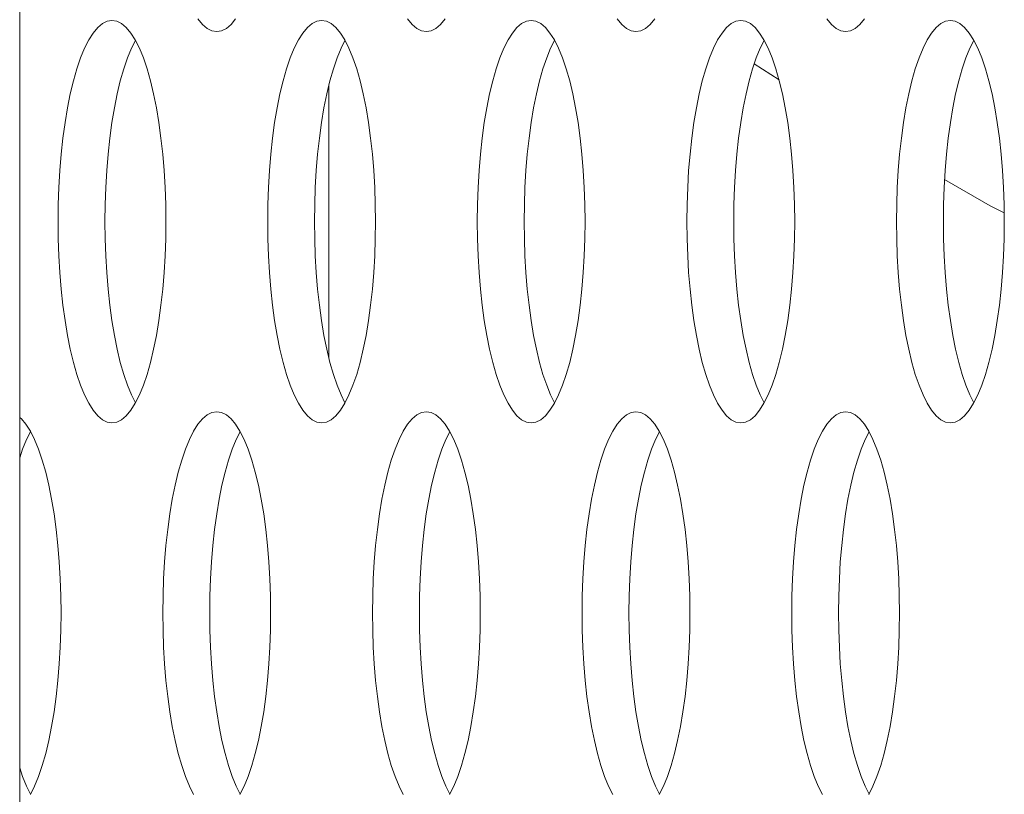
# Model space of a CAD drawing. Extents: x 2 to 140, y -1 to 103.
# Drawn here: x 5 to 5, y 58 to 58 of the extents above; entities that cross this region are included whole.
import ezdxf

# ---------------------------------------------------------------- set-up
doc = ezdxf.new("R2010")
doc.units = 0
doc.header["$MEASUREMENT"] = 0
doc.linetypes.add('DCAD_CONTINUOUS', pattern=[0])
doc.layers.get('0').update_dxf_attribs({"linetype": 'DCAD_CONTINUOUS', "lineweight": 0})
doc.layers.add('09_ALL_ROUNDS', color=7, linetype='DCAD_CONTINUOUS', lineweight=0)

msp = doc.modelspace()

# ---------------------------------------------------------------- linework, layer by layer
at = {"color": 7, "linetype": 'DCAD_CONTINUOUS', "lineweight": 0, "ltscale": 0.004921}
for p, q in [((5.05458, 58.34432), (5.05275, 58.34277)), ((5.05644, 58.34525), (5.05458, 58.34432)), ((5.05832, 58.34557), (5.05644, 58.34525)), ((5.0602, 58.34525), (5.05832, 58.34557)), ((5.06206, 58.34432), (5.0602, 58.34525)), ((5.06389, 58.34277), (5.06206, 58.34432)), ((5.09199, 58.34614), (5.09377, 58.344)), ((5.09377, 58.344), (5.09561, 58.34245)), ((5.10309, 58.34245), (5.10492, 58.344)), ((5.10492, 58.344), (5.1067, 58.34614)), ((5.13663, 58.34432), (5.1348, 58.34277)), ((5.13849, 58.34525), (5.13663, 58.34432)), ((5.14037, 58.34557), (5.13849, 58.34525)), ((5.14225, 58.34525), (5.14037, 58.34557)), ((5.14411, 58.34432), (5.14225, 58.34525)), ((5.14594, 58.34277), (5.14411, 58.34432)), ((5.17405, 58.34614), (5.17583, 58.344)), ((5.17583, 58.344), (5.17766, 58.34245)), ((5.18514, 58.34245), (5.18697, 58.344)), ((5.18697, 58.344), (5.18875, 58.34614)), ((5.21869, 58.34432), (5.21686, 58.34277)), ((5.22055, 58.34525), (5.21869, 58.34432)), ((5.22243, 58.34557), (5.22055, 58.34525)), ((5.2243, 58.34525), (5.22243, 58.34557)), ((5.22617, 58.34432), (5.2243, 58.34525)), ((5.228, 58.34277), (5.22617, 58.34432)), ((5.2561, 58.34614), (5.25788, 58.344)), ((5.25788, 58.344), (5.25971, 58.34245)), ((5.26719, 58.34245), (5.26902, 58.344)), ((5.26902, 58.344), (5.27081, 58.34614)), ((5.30074, 58.34432), (5.29891, 58.34277)), ((5.3026, 58.34525), (5.30074, 58.34432)), ((5.30448, 58.34557), (5.3026, 58.34525)), ((5.30636, 58.34525), (5.30448, 58.34557)), ((5.30822, 58.34432), (5.30636, 58.34525)), ((5.31005, 58.34277), (5.30822, 58.34432)), ((5.33815, 58.34614), (5.33993, 58.344)), ((5.33993, 58.344), (5.34177, 58.34245)), ((5.34925, 58.34245), (5.35108, 58.344)), ((5.35108, 58.344), (5.35286, 58.34614)), ((5.38279, 58.34432), (5.38096, 58.34277)), ((5.38465, 58.34525), (5.38279, 58.34432)), ((5.38653, 58.34557), (5.38465, 58.34525)), ((5.38841, 58.34525), (5.38653, 58.34557)), ((5.39027, 58.34432), (5.38841, 58.34525)), ((5.3921, 58.34277), (5.39027, 58.34432)), ((5.05097, 58.34063), (5.04924, 58.33791)), ((5.05275, 58.34277), (5.05097, 58.34063)), ((5.06567, 58.34063), (5.06389, 58.34277)), ((5.06739, 58.33791), (5.06567, 58.34063)), ((5.09561, 58.34245), (5.09747, 58.34151)), ((5.09747, 58.34151), (5.09935, 58.3412)), ((5.09935, 58.3412), (5.10122, 58.34151)), ((5.10122, 58.34151), (5.10309, 58.34245)), ((5.13302, 58.34063), (5.1313, 58.33791)), ((5.1348, 58.34277), (5.13302, 58.34063)), ((5.14773, 58.34063), (5.14594, 58.34277)), ((5.14945, 58.33791), (5.14773, 58.34063)), ((5.17766, 58.34245), (5.17952, 58.34151)), ((5.17952, 58.34151), (5.1814, 58.3412)), ((5.1814, 58.3412), (5.18328, 58.34151)), ((5.18328, 58.34151), (5.18514, 58.34245)), ((5.21507, 58.34063), (5.21335, 58.33791)), ((5.21686, 58.34277), (5.21507, 58.34063)), ((5.22978, 58.34063), (5.228, 58.34277)), ((5.2315, 58.33791), (5.22978, 58.34063)), ((5.25971, 58.34245), (5.26157, 58.34151)), ((5.26157, 58.34151), (5.26345, 58.3412)), ((5.26345, 58.3412), (5.26533, 58.34151)), ((5.26533, 58.34151), (5.26719, 58.34245)), ((5.29713, 58.34063), (5.2954, 58.33791)), ((5.29891, 58.34277), (5.29713, 58.34063)), ((5.31183, 58.34063), (5.31005, 58.34277)), ((5.31355, 58.33791), (5.31183, 58.34063)), ((5.34177, 58.34245), (5.34363, 58.34151)), ((5.34363, 58.34151), (5.34551, 58.3412)), ((5.34551, 58.3412), (5.34738, 58.34151)), ((5.34738, 58.34151), (5.34925, 58.34245)), ((5.37918, 58.34063), (5.37746, 58.33791)), ((5.38096, 58.34277), (5.37918, 58.34063)), ((5.39389, 58.34063), (5.3921, 58.34277)), ((5.39561, 58.33791), (5.39389, 58.34063)), ((5.04924, 58.33791), (5.0476, 58.33465)), ((5.06749, 58.33772), (5.06594, 58.33465)), ((5.06904, 58.33465), (5.06739, 58.33791)), ((5.1313, 58.33791), (5.12965, 58.33465)), ((5.14954, 58.33772), (5.14799, 58.33465)), ((5.15109, 58.33465), (5.14945, 58.33791)), ((5.21335, 58.33791), (5.21171, 58.33465)), ((5.2316, 58.33772), (5.23005, 58.33465)), ((5.23315, 58.33465), (5.2315, 58.33791)), ((5.2954, 58.33791), (5.29376, 58.33465)), ((5.31365, 58.33772), (5.3121, 58.33465)), ((5.3152, 58.33465), (5.31355, 58.33791)), ((5.37746, 58.33791), (5.37581, 58.33465)), ((5.3957, 58.33772), (5.39415, 58.33465)), ((5.39725, 58.33465), (5.39561, 58.33791)), ((5.0476, 58.33465), (5.04604, 58.33087)), ((5.06594, 58.33465), (5.06438, 58.33087)), ((5.0706, 58.33087), (5.06904, 58.33465)), ((5.12965, 58.33465), (5.1281, 58.33087)), ((5.14799, 58.33465), (5.14644, 58.33087)), ((5.15265, 58.33087), (5.15109, 58.33465)), ((5.21171, 58.33465), (5.21015, 58.33087)), ((5.23005, 58.33465), (5.22849, 58.33087)), ((5.2347, 58.33087), (5.23315, 58.33465)), ((5.29376, 58.33465), (5.2922, 58.33087)), ((5.3121, 58.33465), (5.31054, 58.33087)), ((5.31676, 58.33087), (5.3152, 58.33465)), ((5.37581, 58.33465), (5.37426, 58.33087)), ((5.39415, 58.33465), (5.3926, 58.33087)), ((5.39881, 58.33087), (5.39725, 58.33465)), ((5.04604, 58.33087), (5.04459, 58.3266)), ((5.06438, 58.33087), (5.06293, 58.3266)), ((5.07205, 58.3266), (5.0706, 58.33087)), ((5.1281, 58.33087), (5.12664, 58.3266)), ((5.14644, 58.33087), (5.14498, 58.3266)), ((5.15411, 58.3266), (5.15265, 58.33087)), ((5.21015, 58.33087), (5.20869, 58.3266)), ((5.22849, 58.33087), (5.22703, 58.3266)), ((5.23616, 58.3266), (5.2347, 58.33087)), ((5.2922, 58.33087), (5.29075, 58.3266)), ((5.31054, 58.33087), (5.30909, 58.3266)), ((5.30976, 58.32856), (5.31945, 58.32227)), ((5.31821, 58.3266), (5.31676, 58.33087)), ((5.37426, 58.33087), (5.3728, 58.3266)), ((5.3926, 58.33087), (5.39114, 58.3266)), ((5.40027, 58.3266), (5.39881, 58.33087)), ((5.04459, 58.3266), (5.04324, 58.3219)), ((5.06293, 58.3266), (5.06158, 58.3219)), ((5.0734, 58.3219), (5.07205, 58.3266)), ((5.12664, 58.3266), (5.12529, 58.3219)), ((5.14498, 58.3266), (5.14364, 58.3219)), ((5.15545, 58.3219), (5.15411, 58.3266)), ((5.20869, 58.3266), (5.20735, 58.3219)), ((5.22703, 58.3266), (5.22569, 58.3219)), ((5.2375, 58.3219), (5.23616, 58.3266)), ((5.29075, 58.3266), (5.2894, 58.3219)), ((5.30909, 58.3266), (5.30774, 58.3219)), ((5.31956, 58.3219), (5.31821, 58.3266)), ((5.3728, 58.3266), (5.37145, 58.3219)), ((5.39114, 58.3266), (5.3898, 58.3219)), ((5.40161, 58.3219), (5.40027, 58.3266)), ((5.04324, 58.3219), (5.04201, 58.3168)), ((5.06158, 58.3219), (5.06036, 58.3168)), ((5.07462, 58.3168), (5.0734, 58.3219)), ((5.12529, 58.3219), (5.12407, 58.3168)), ((5.14364, 58.3219), (5.14241, 58.3168)), ((5.14326, 58.32034), (5.14326, 58.21331)), ((5.15668, 58.3168), (5.15545, 58.3219)), ((5.20735, 58.3219), (5.20612, 58.3168)), ((5.22569, 58.3219), (5.22446, 58.3168)), ((5.23873, 58.3168), (5.2375, 58.3219)), ((5.2894, 58.3219), (5.28817, 58.3168)), ((5.30774, 58.3219), (5.30652, 58.3168)), ((5.32078, 58.3168), (5.31956, 58.3219)), ((5.37145, 58.3219), (5.37023, 58.3168)), ((5.3898, 58.3219), (5.38857, 58.3168)), ((5.40284, 58.3168), (5.40161, 58.3219)), ((5.04201, 58.3168), (5.04092, 58.31134)), ((5.06036, 58.3168), (5.05926, 58.31134)), ((5.07572, 58.31134), (5.07462, 58.3168)), ((5.12407, 58.3168), (5.12297, 58.31134)), ((5.14241, 58.3168), (5.14131, 58.31134)), ((5.15778, 58.31134), (5.15668, 58.3168)), ((5.20612, 58.3168), (5.20502, 58.31134)), ((5.22446, 58.3168), (5.22336, 58.31134)), ((5.23983, 58.31134), (5.23873, 58.3168)), ((5.28817, 58.3168), (5.28708, 58.31134)), ((5.30652, 58.3168), (5.30542, 58.31134)), ((5.32188, 58.31134), (5.32078, 58.3168)), ((5.37023, 58.3168), (5.36913, 58.31134)), ((5.38857, 58.3168), (5.38747, 58.31134)), ((5.40394, 58.31134), (5.40284, 58.3168)), ((5.04092, 58.31134), (5.03995, 58.30556)), ((5.05926, 58.31134), (5.05829, 58.30556)), ((5.07669, 58.30556), (5.07572, 58.31134)), ((5.12297, 58.31134), (5.122, 58.30556)), ((5.14131, 58.31134), (5.14035, 58.30556)), ((5.15874, 58.30556), (5.15778, 58.31134)), ((5.20502, 58.31134), (5.20406, 58.30556)), ((5.22336, 58.31134), (5.2224, 58.30556)), ((5.2408, 58.30556), (5.23983, 58.31134)), ((5.28708, 58.31134), (5.28611, 58.30556)), ((5.30542, 58.31134), (5.30445, 58.30556)), ((5.32285, 58.30556), (5.32188, 58.31134)), ((5.36913, 58.31134), (5.36816, 58.30556)), ((5.38747, 58.31134), (5.38651, 58.30556)), ((5.4049, 58.30556), (5.40394, 58.31134)), ((5.03995, 58.30556), (5.03913, 58.29952)), ((5.05829, 58.30556), (5.05747, 58.29952)), ((5.07751, 58.29952), (5.07669, 58.30556)), ((5.122, 58.30556), (5.12118, 58.29952)), ((5.14035, 58.30556), (5.13952, 58.29952)), ((5.15957, 58.29952), (5.15874, 58.30556)), ((5.20406, 58.30556), (5.20323, 58.29952)), ((5.2224, 58.30556), (5.22157, 58.29952)), ((5.24162, 58.29952), (5.2408, 58.30556)), ((5.28611, 58.30556), (5.28529, 58.29952)), ((5.30445, 58.30556), (5.30363, 58.29952)), ((5.32367, 58.29952), (5.32285, 58.30556)), ((5.36816, 58.30556), (5.36734, 58.29952)), ((5.38651, 58.30556), (5.38568, 58.29952)), ((5.40573, 58.29952), (5.4049, 58.30556)), ((5.03913, 58.29952), (5.03844, 58.29325)), ((5.05747, 58.29952), (5.05679, 58.29325)), ((5.07819, 58.29325), (5.07751, 58.29952)), ((5.12118, 58.29952), (5.1205, 58.29325)), ((5.13952, 58.29952), (5.13884, 58.29325)), ((5.16025, 58.29325), (5.15957, 58.29952)), ((5.20323, 58.29952), (5.20255, 58.29325)), ((5.22157, 58.29952), (5.22089, 58.29325)), ((5.2423, 58.29325), (5.24162, 58.29952)), ((5.28529, 58.29952), (5.2846, 58.29325)), ((5.30363, 58.29952), (5.30295, 58.29325)), ((5.32435, 58.29325), (5.32367, 58.29952)), ((5.36734, 58.29952), (5.36666, 58.29325)), ((5.38568, 58.29952), (5.385, 58.29325)), ((5.40641, 58.29325), (5.40573, 58.29952)), ((5.03844, 58.29325), (5.03791, 58.2868)), ((5.05679, 58.29325), (5.05625, 58.2868)), ((5.07873, 58.2868), (5.07819, 58.29325)), ((5.1205, 58.29325), (5.11996, 58.2868)), ((5.13884, 58.29325), (5.13831, 58.2868)), ((5.16078, 58.2868), (5.16025, 58.29325)), ((5.20255, 58.29325), (5.20202, 58.2868)), ((5.22089, 58.29325), (5.22036, 58.2868)), ((5.24283, 58.2868), (5.2423, 58.29325)), ((5.2846, 58.29325), (5.28407, 58.2868)), ((5.30295, 58.29325), (5.30241, 58.2868)), ((5.32489, 58.2868), (5.32435, 58.29325)), ((5.36666, 58.29325), (5.36612, 58.2868)), ((5.385, 58.29325), (5.38447, 58.2868)), ((5.40694, 58.2868), (5.40641, 58.29325)), ((5.03791, 58.2868), (5.03753, 58.28022)), ((5.05625, 58.2868), (5.05587, 58.28022)), ((5.07911, 58.28022), (5.07873, 58.2868)), ((5.11996, 58.2868), (5.11958, 58.28022)), ((5.13831, 58.2868), (5.13792, 58.28022)), ((5.16116, 58.28022), (5.16078, 58.2868)), ((5.20202, 58.2868), (5.20163, 58.28022)), ((5.22036, 58.2868), (5.21998, 58.28022)), ((5.24322, 58.28022), (5.24283, 58.2868)), ((5.28407, 58.2868), (5.28369, 58.28022)), ((5.30241, 58.2868), (5.30203, 58.28022)), ((5.32527, 58.28022), (5.32489, 58.2868)), ((5.36612, 58.2868), (5.36574, 58.28022)), ((5.38447, 58.2868), (5.38408, 58.28022)), ((5.40732, 58.28022), (5.40694, 58.2868)), ((5.38427, 58.28336), (5.40211, 58.27303)), ((5.03753, 58.28022), (5.0373, 58.27354)), ((5.05587, 58.28022), (5.05564, 58.27354)), ((5.07934, 58.27354), (5.07911, 58.28022)), ((5.11958, 58.28022), (5.11935, 58.27354)), ((5.13792, 58.28022), (5.13769, 58.27354)), ((5.16139, 58.27354), (5.16116, 58.28022)), ((5.20163, 58.28022), (5.2014, 58.27354)), ((5.21998, 58.28022), (5.21975, 58.27354)), ((5.24345, 58.27354), (5.24322, 58.28022)), ((5.28369, 58.28022), (5.28346, 58.27354)), ((5.30203, 58.28022), (5.3018, 58.27354)), ((5.3255, 58.27354), (5.32527, 58.28022)), ((5.36574, 58.28022), (5.36551, 58.27354)), ((5.38408, 58.28022), (5.38385, 58.27354)), ((5.40755, 58.27354), (5.40732, 58.28022)), ((5.0373, 58.27354), (5.03722, 58.26683)), ((5.05564, 58.27354), (5.05556, 58.26683)), ((5.07942, 58.26683), (5.07934, 58.27354)), ((5.11935, 58.27354), (5.11927, 58.26683)), ((5.13769, 58.27354), (5.13762, 58.26683)), ((5.16147, 58.26683), (5.16139, 58.27354)), ((5.2014, 58.27354), (5.20133, 58.26683)), ((5.21975, 58.27354), (5.21967, 58.26683)), ((5.24352, 58.26683), (5.24345, 58.27354)), ((5.28346, 58.27354), (5.28338, 58.26683)), ((5.3018, 58.27354), (5.30172, 58.26683)), ((5.32558, 58.26683), (5.3255, 58.27354)), ((5.36551, 58.27354), (5.36543, 58.26683)), ((5.38385, 58.27354), (5.38378, 58.26683)), ((5.40211, 58.27303), (5.40759, 58.27021)), ((5.40763, 58.26683), (5.40755, 58.27354)), ((5.03722, 58.26683), (5.0373, 58.26011)), ((5.05556, 58.26683), (5.05564, 58.26011)), ((5.07934, 58.26011), (5.07942, 58.26683)), ((5.11927, 58.26683), (5.11935, 58.26011)), ((5.13762, 58.26683), (5.13769, 58.26011)), ((5.16139, 58.26011), (5.16147, 58.26683)), ((5.20133, 58.26683), (5.2014, 58.26011)), ((5.21967, 58.26683), (5.21975, 58.26011)), ((5.24345, 58.26011), (5.24352, 58.26683)), ((5.28338, 58.26683), (5.28346, 58.26011)), ((5.30172, 58.26683), (5.3018, 58.26011)), ((5.3255, 58.26011), (5.32558, 58.26683)), ((5.36543, 58.26683), (5.36551, 58.26011)), ((5.38378, 58.26683), (5.38385, 58.26011)), ((5.40755, 58.26011), (5.40763, 58.26683)), ((5.0373, 58.26011), (5.03753, 58.25344)), ((5.05564, 58.26011), (5.05587, 58.25344)), ((5.07911, 58.25344), (5.07934, 58.26011)), ((5.11935, 58.26011), (5.11958, 58.25344)), ((5.13769, 58.26011), (5.13792, 58.25344)), ((5.16116, 58.25344), (5.16139, 58.26011)), ((5.2014, 58.26011), (5.20163, 58.25344)), ((5.21975, 58.26011), (5.21998, 58.25344)), ((5.24322, 58.25344), (5.24345, 58.26011)), ((5.28346, 58.26011), (5.28369, 58.25344)), ((5.3018, 58.26011), (5.30203, 58.25344)), ((5.32527, 58.25344), (5.3255, 58.26011)), ((5.36551, 58.26011), (5.36574, 58.25344)), ((5.38385, 58.26011), (5.38408, 58.25344)), ((5.40732, 58.25344), (5.40755, 58.26011)), ((5.03753, 58.25344), (5.03791, 58.24686)), ((5.05587, 58.25344), (5.05625, 58.24686)), ((5.07873, 58.24686), (5.07911, 58.25344)), ((5.11958, 58.25344), (5.11996, 58.24686)), ((5.13792, 58.25344), (5.13831, 58.24686)), ((5.16078, 58.24686), (5.16116, 58.25344)), ((5.20163, 58.25344), (5.20202, 58.24686)), ((5.21998, 58.25344), (5.22036, 58.24686)), ((5.24283, 58.24686), (5.24322, 58.25344)), ((5.28369, 58.25344), (5.28407, 58.24686)), ((5.30203, 58.25344), (5.30241, 58.24686)), ((5.32489, 58.24686), (5.32527, 58.25344)), ((5.36574, 58.25344), (5.36612, 58.24686)), ((5.38408, 58.25344), (5.38447, 58.24686)), ((5.40694, 58.24686), (5.40732, 58.25344)), ((5.03791, 58.24686), (5.03844, 58.24041)), ((5.05625, 58.24686), (5.05679, 58.24041)), ((5.07819, 58.24041), (5.07873, 58.24686)), ((5.11996, 58.24686), (5.1205, 58.24041)), ((5.13831, 58.24686), (5.13884, 58.24041)), ((5.16025, 58.24041), (5.16078, 58.24686)), ((5.20202, 58.24686), (5.20255, 58.24041)), ((5.22036, 58.24686), (5.22089, 58.24041)), ((5.2423, 58.24041), (5.24283, 58.24686)), ((5.28407, 58.24686), (5.2846, 58.24041)), ((5.30241, 58.24686), (5.30295, 58.24041)), ((5.32435, 58.24041), (5.32489, 58.24686)), ((5.36612, 58.24686), (5.36666, 58.24041)), ((5.38447, 58.24686), (5.385, 58.24041)), ((5.40641, 58.24041), (5.40694, 58.24686)), ((5.03844, 58.24041), (5.03913, 58.23414)), ((5.05679, 58.24041), (5.05747, 58.23414)), ((5.07751, 58.23414), (5.07819, 58.24041)), ((5.1205, 58.24041), (5.12118, 58.23414)), ((5.13884, 58.24041), (5.13952, 58.23414)), ((5.15957, 58.23414), (5.16025, 58.24041)), ((5.20255, 58.24041), (5.20323, 58.23414)), ((5.22089, 58.24041), (5.22157, 58.23414)), ((5.24162, 58.23414), (5.2423, 58.24041)), ((5.2846, 58.24041), (5.28529, 58.23414)), ((5.30295, 58.24041), (5.30363, 58.23414)), ((5.32367, 58.23414), (5.32435, 58.24041)), ((5.36666, 58.24041), (5.36734, 58.23414)), ((5.385, 58.24041), (5.38568, 58.23414)), ((5.40573, 58.23414), (5.40641, 58.24041)), ((5.03913, 58.23414), (5.03995, 58.22809)), ((5.05747, 58.23414), (5.05829, 58.22809)), ((5.07669, 58.22809), (5.07751, 58.23414)), ((5.12118, 58.23414), (5.122, 58.22809)), ((5.13952, 58.23414), (5.14035, 58.22809)), ((5.15874, 58.22809), (5.15957, 58.23414)), ((5.20323, 58.23414), (5.20406, 58.22809)), ((5.22157, 58.23414), (5.2224, 58.22809)), ((5.2408, 58.22809), (5.24162, 58.23414)), ((5.28529, 58.23414), (5.28611, 58.22809)), ((5.30363, 58.23414), (5.30445, 58.22809)), ((5.32285, 58.22809), (5.32367, 58.23414)), ((5.36734, 58.23414), (5.36816, 58.22809)), ((5.38568, 58.23414), (5.38651, 58.22809)), ((5.4049, 58.22809), (5.40573, 58.23414)), ((5.03995, 58.22809), (5.04092, 58.22232)), ((5.05829, 58.22809), (5.05926, 58.22232)), ((5.07572, 58.22232), (5.07669, 58.22809)), ((5.122, 58.22809), (5.12297, 58.22232)), ((5.14035, 58.22809), (5.14131, 58.22232)), ((5.15778, 58.22232), (5.15874, 58.22809)), ((5.20406, 58.22809), (5.20502, 58.22232)), ((5.2224, 58.22809), (5.22336, 58.22232)), ((5.23983, 58.22232), (5.2408, 58.22809)), ((5.28611, 58.22809), (5.28708, 58.22232)), ((5.30445, 58.22809), (5.30542, 58.22232)), ((5.32188, 58.22232), (5.32285, 58.22809)), ((5.36816, 58.22809), (5.36913, 58.22232)), ((5.38651, 58.22809), (5.38747, 58.22232)), ((5.40394, 58.22232), (5.4049, 58.22809)), ((5.04092, 58.22232), (5.04201, 58.21686)), ((5.05926, 58.22232), (5.06036, 58.21686)), ((5.07462, 58.21686), (5.07572, 58.22232)), ((5.12297, 58.22232), (5.12407, 58.21686)), ((5.14131, 58.22232), (5.14241, 58.21686)), ((5.15668, 58.21686), (5.15778, 58.22232)), ((5.20502, 58.22232), (5.20612, 58.21686)), ((5.22336, 58.22232), (5.22446, 58.21686)), ((5.23873, 58.21686), (5.23983, 58.22232)), ((5.28708, 58.22232), (5.28817, 58.21686)), ((5.30542, 58.22232), (5.30652, 58.21686)), ((5.32078, 58.21686), (5.32188, 58.22232)), ((5.36913, 58.22232), (5.37023, 58.21686)), ((5.38747, 58.22232), (5.38857, 58.21686)), ((5.40284, 58.21686), (5.40394, 58.22232)), ((5.04201, 58.21686), (5.04324, 58.21175)), ((5.06036, 58.21686), (5.06158, 58.21175)), ((5.0734, 58.21175), (5.07462, 58.21686)), ((5.12407, 58.21686), (5.12529, 58.21175)), ((5.14241, 58.21686), (5.14364, 58.21175)), ((5.15545, 58.21175), (5.15668, 58.21686)), ((5.20612, 58.21686), (5.20735, 58.21175)), ((5.22446, 58.21686), (5.22569, 58.21175)), ((5.2375, 58.21175), (5.23873, 58.21686)), ((5.28817, 58.21686), (5.2894, 58.21175)), ((5.30652, 58.21686), (5.30774, 58.21175)), ((5.31956, 58.21175), (5.32078, 58.21686)), ((5.37023, 58.21686), (5.37145, 58.21175)), ((5.38857, 58.21686), (5.3898, 58.21175)), ((5.40161, 58.21175), (5.40284, 58.21686)), ((5.04324, 58.21175), (5.04459, 58.20705)), ((5.06158, 58.21175), (5.06293, 58.20705)), ((5.07205, 58.20705), (5.0734, 58.21175)), ((5.12529, 58.21175), (5.12664, 58.20705)), ((5.14364, 58.21175), (5.14498, 58.20705)), ((5.15411, 58.20705), (5.15545, 58.21175)), ((5.20735, 58.21175), (5.20869, 58.20705)), ((5.22569, 58.21175), (5.22703, 58.20705)), ((5.23616, 58.20705), (5.2375, 58.21175)), ((5.2894, 58.21175), (5.29075, 58.20705)), ((5.30774, 58.21175), (5.30909, 58.20705)), ((5.31821, 58.20705), (5.31956, 58.21175)), ((5.37145, 58.21175), (5.3728, 58.20705)), ((5.3898, 58.21175), (5.39114, 58.20705)), ((5.40027, 58.20705), (5.40161, 58.21175)), ((5.04459, 58.20705), (5.04604, 58.20279)), ((5.06293, 58.20705), (5.06438, 58.20279)), ((5.0706, 58.20279), (5.07205, 58.20705)), ((5.12664, 58.20705), (5.1281, 58.20279)), ((5.14498, 58.20705), (5.14644, 58.20279)), ((5.15265, 58.20279), (5.15411, 58.20705)), ((5.20869, 58.20705), (5.21015, 58.20279)), ((5.22703, 58.20705), (5.22849, 58.20279)), ((5.2347, 58.20279), (5.23616, 58.20705)), ((5.29075, 58.20705), (5.2922, 58.20279)), ((5.30909, 58.20705), (5.31054, 58.20279)), ((5.31676, 58.20279), (5.31821, 58.20705)), ((5.3728, 58.20705), (5.37426, 58.20279)), ((5.39114, 58.20705), (5.3926, 58.20279)), ((5.39881, 58.20279), (5.40027, 58.20705)), ((5.04604, 58.20279), (5.0476, 58.19901)), ((5.06438, 58.20279), (5.06594, 58.19901)), ((5.06904, 58.19901), (5.0706, 58.20279)), ((5.1281, 58.20279), (5.12965, 58.19901)), ((5.14644, 58.20279), (5.14799, 58.19901)), ((5.15109, 58.19901), (5.15265, 58.20279)), ((5.21015, 58.20279), (5.21171, 58.19901)), ((5.22849, 58.20279), (5.23005, 58.19901)), ((5.23315, 58.19901), (5.2347, 58.20279)), ((5.2922, 58.20279), (5.29376, 58.19901)), ((5.31054, 58.20279), (5.3121, 58.19901)), ((5.3152, 58.19901), (5.31676, 58.20279)), ((5.37426, 58.20279), (5.37581, 58.19901)), ((5.3926, 58.20279), (5.39415, 58.19901)), ((5.39725, 58.19901), (5.39881, 58.20279)), ((5.0476, 58.19901), (5.04924, 58.19574)), ((5.06594, 58.19901), (5.06749, 58.19593)), ((5.06739, 58.19574), (5.06904, 58.19901)), ((5.12965, 58.19901), (5.1313, 58.19574)), ((5.14799, 58.19901), (5.14954, 58.19593)), ((5.14945, 58.19574), (5.15109, 58.19901)), ((5.21171, 58.19901), (5.21335, 58.19574)), ((5.23005, 58.19901), (5.2316, 58.19593)), ((5.2315, 58.19574), (5.23315, 58.19901)), ((5.29376, 58.19901), (5.2954, 58.19574)), ((5.3121, 58.19901), (5.31365, 58.19593)), ((5.31355, 58.19574), (5.3152, 58.19901)), ((5.37581, 58.19901), (5.37746, 58.19574)), ((5.39415, 58.19901), (5.3957, 58.19593)), ((5.39561, 58.19574), (5.39725, 58.19901)), ((5.04924, 58.19574), (5.05097, 58.19303)), ((5.05097, 58.19303), (5.05275, 58.19088)), ((5.06389, 58.19088), (5.06567, 58.19303)), ((5.06567, 58.19303), (5.06739, 58.19574)), ((5.1313, 58.19574), (5.13302, 58.19303)), ((5.13302, 58.19303), (5.1348, 58.19088)), ((5.14594, 58.19088), (5.14773, 58.19303)), ((5.14773, 58.19303), (5.14945, 58.19574)), ((5.21335, 58.19574), (5.21507, 58.19303)), ((5.21507, 58.19303), (5.21685, 58.19088)), ((5.228, 58.19088), (5.22978, 58.19303)), ((5.22978, 58.19303), (5.2315, 58.19574)), ((5.2954, 58.19574), (5.29713, 58.19303)), ((5.29713, 58.19303), (5.29891, 58.19088)), ((5.31005, 58.19088), (5.31183, 58.19303)), ((5.31183, 58.19303), (5.31355, 58.19574)), ((5.37746, 58.19574), (5.37918, 58.19303)), ((5.37918, 58.19303), (5.38096, 58.19088)), ((5.3921, 58.19088), (5.39389, 58.19303)), ((5.39389, 58.19303), (5.39561, 58.19574)), ((5.02286, 58.18966), (5.0222, 58.19022)), ((5.02465, 58.18752), (5.02286, 58.18966)), ((5.05275, 58.19088), (5.05458, 58.18933)), ((5.05458, 58.18933), (5.05644, 58.1884)), ((5.0602, 58.1884), (5.06206, 58.18933)), ((5.06206, 58.18933), (5.06389, 58.19088)), ((5.09377, 58.18966), (5.09199, 58.18752)), ((5.09561, 58.19121), (5.09377, 58.18966)), ((5.09747, 58.19214), (5.09561, 58.19121)), ((5.09935, 58.19245), (5.09747, 58.19214)), ((5.10122, 58.19214), (5.09935, 58.19245)), ((5.10309, 58.19121), (5.10122, 58.19214)), ((5.10492, 58.18966), (5.10309, 58.19121)), ((5.1067, 58.18752), (5.10492, 58.18966)), ((5.1348, 58.19088), (5.13663, 58.18933)), ((5.13663, 58.18933), (5.13849, 58.1884)), ((5.14225, 58.1884), (5.14411, 58.18933)), ((5.14411, 58.18933), (5.14594, 58.19088)), ((5.17583, 58.18966), (5.17405, 58.18752)), ((5.17766, 58.19121), (5.17583, 58.18966)), ((5.17952, 58.19214), (5.17766, 58.19121)), ((5.1814, 58.19245), (5.17952, 58.19214)), ((5.18328, 58.19214), (5.1814, 58.19245)), ((5.18514, 58.19121), (5.18328, 58.19214)), ((5.18697, 58.18966), (5.18514, 58.19121)), ((5.18875, 58.18752), (5.18697, 58.18966)), ((5.21685, 58.19088), (5.21869, 58.18933)), ((5.21869, 58.18933), (5.22055, 58.1884)), ((5.2243, 58.1884), (5.22617, 58.18933)), ((5.22617, 58.18933), (5.228, 58.19088)), ((5.25788, 58.18966), (5.2561, 58.18752)), ((5.25971, 58.19121), (5.25788, 58.18966)), ((5.26157, 58.19214), (5.25971, 58.19121)), ((5.26345, 58.19245), (5.26157, 58.19214)), ((5.26533, 58.19214), (5.26345, 58.19245)), ((5.26719, 58.19121), (5.26533, 58.19214)), ((5.26902, 58.18966), (5.26719, 58.19121)), ((5.27081, 58.18752), (5.26902, 58.18966)), ((5.29891, 58.19088), (5.30074, 58.18933)), ((5.30074, 58.18933), (5.3026, 58.1884)), ((5.30636, 58.1884), (5.30822, 58.18933)), ((5.30822, 58.18933), (5.31005, 58.19088)), ((5.33994, 58.18966), (5.33815, 58.18752)), ((5.34177, 58.19121), (5.33994, 58.18966)), ((5.34363, 58.19214), (5.34177, 58.19121)), ((5.34551, 58.19245), (5.34363, 58.19214)), ((5.34738, 58.19214), (5.34551, 58.19245)), ((5.34925, 58.19121), (5.34738, 58.19214)), ((5.35108, 58.18966), (5.34925, 58.19121)), ((5.35286, 58.18752), (5.35108, 58.18966)), ((5.38096, 58.19088), (5.38279, 58.18933)), ((5.38279, 58.18933), (5.38465, 58.1884)), ((5.38841, 58.1884), (5.39027, 58.18933)), ((5.39027, 58.18933), (5.3921, 58.19088)), ((5.02637, 58.1848), (5.02465, 58.18752)), ((5.05644, 58.1884), (5.05832, 58.18809)), ((5.05832, 58.18809), (5.0602, 58.1884)), ((5.09199, 58.18752), (5.09027, 58.1848)), ((5.10842, 58.1848), (5.1067, 58.18752)), ((5.13849, 58.1884), (5.14037, 58.18809)), ((5.14037, 58.18809), (5.14225, 58.1884)), ((5.17405, 58.18752), (5.17232, 58.1848)), ((5.19047, 58.1848), (5.18875, 58.18752)), ((5.22055, 58.1884), (5.22243, 58.18809)), ((5.22243, 58.18809), (5.2243, 58.1884)), ((5.2561, 58.18752), (5.25438, 58.1848)), ((5.27253, 58.1848), (5.27081, 58.18752)), ((5.3026, 58.1884), (5.30448, 58.18809)), ((5.30448, 58.18809), (5.30636, 58.1884)), ((5.33815, 58.18752), (5.33643, 58.1848)), ((5.35458, 58.1848), (5.35286, 58.18752)), ((5.38465, 58.1884), (5.38653, 58.18809)), ((5.38653, 58.18809), (5.38841, 58.1884)), ((5.02491, 58.18153), (5.02336, 58.17775)), ((5.02646, 58.18461), (5.02491, 58.18153)), ((5.02801, 58.18153), (5.02637, 58.1848)), ((5.02957, 58.17775), (5.02801, 58.18153)), ((5.08863, 58.18153), (5.08707, 58.17775)), ((5.09027, 58.1848), (5.08863, 58.18153)), ((5.10697, 58.18153), (5.10541, 58.17775)), ((5.10852, 58.18461), (5.10697, 58.18153)), ((5.11007, 58.18153), (5.10842, 58.1848)), ((5.11162, 58.17775), (5.11007, 58.18153)), ((5.17068, 58.18153), (5.16912, 58.17775)), ((5.17232, 58.1848), (5.17068, 58.18153)), ((5.18902, 58.18153), (5.18746, 58.17775)), ((5.19057, 58.18461), (5.18902, 58.18153)), ((5.19212, 58.18153), (5.19047, 58.1848)), ((5.19368, 58.17775), (5.19212, 58.18153)), ((5.25273, 58.18153), (5.25118, 58.17775)), ((5.25438, 58.1848), (5.25273, 58.18153)), ((5.27107, 58.18153), (5.26952, 58.17775)), ((5.27262, 58.18461), (5.27107, 58.18153)), ((5.27417, 58.18153), (5.27253, 58.1848)), ((5.27573, 58.17775), (5.27417, 58.18153)), ((5.33479, 58.18153), (5.33323, 58.17775)), ((5.33643, 58.1848), (5.33479, 58.18153)), ((5.35313, 58.18153), (5.35157, 58.17775)), ((5.35468, 58.18461), (5.35313, 58.18153)), ((5.35623, 58.18153), (5.35458, 58.1848)), ((5.35778, 58.17775), (5.35623, 58.18153)), ((5.02336, 58.17775), (5.0222, 58.17436)), ((5.03103, 58.17349), (5.02957, 58.17775)), ((5.08707, 58.17775), (5.08561, 58.17349)), ((5.10541, 58.17775), (5.10395, 58.17349)), ((5.11308, 58.17349), (5.11162, 58.17775)), ((5.16912, 58.17775), (5.16767, 58.17349)), ((5.18746, 58.17775), (5.18601, 58.17349)), ((5.19513, 58.17349), (5.19368, 58.17775)), ((5.25118, 58.17775), (5.24972, 58.17349)), ((5.26952, 58.17775), (5.26806, 58.17349)), ((5.27719, 58.17349), (5.27573, 58.17775)), ((5.33323, 58.17775), (5.33177, 58.17349)), ((5.35157, 58.17775), (5.35011, 58.17349)), ((5.35924, 58.17349), (5.35778, 58.17775)), ((5.03237, 58.16879), (5.03103, 58.17349)), ((5.08561, 58.17349), (5.08427, 58.16879)), ((5.10395, 58.17349), (5.10261, 58.16879)), ((5.11442, 58.16879), (5.11308, 58.17349)), ((5.16767, 58.17349), (5.16632, 58.16879)), ((5.18601, 58.17349), (5.18466, 58.16879)), ((5.19648, 58.16879), (5.19513, 58.17349)), ((5.24972, 58.17349), (5.24837, 58.16879)), ((5.26806, 58.17349), (5.26672, 58.16879)), ((5.27853, 58.16879), (5.27719, 58.17349)), ((5.33177, 58.17349), (5.33043, 58.16879)), ((5.35011, 58.17349), (5.34877, 58.16879)), ((5.36058, 58.16879), (5.35924, 58.17349)), ((5.0336, 58.16368), (5.03237, 58.16879)), ((5.08427, 58.16879), (5.08304, 58.16368)), ((5.10261, 58.16879), (5.10138, 58.16368)), ((5.11565, 58.16368), (5.11442, 58.16879)), ((5.16632, 58.16879), (5.16509, 58.16368)), ((5.18466, 58.16879), (5.18344, 58.16368)), ((5.1977, 58.16368), (5.19648, 58.16879)), ((5.24837, 58.16879), (5.24715, 58.16368)), ((5.26672, 58.16879), (5.26549, 58.16368)), ((5.27976, 58.16368), (5.27853, 58.16879)), ((5.33043, 58.16879), (5.3292, 58.16368)), ((5.34877, 58.16879), (5.34754, 58.16368)), ((5.36181, 58.16368), (5.36058, 58.16879)), ((5.0347, 58.15822), (5.0336, 58.16368)), ((5.08304, 58.16368), (5.08194, 58.15822)), ((5.10138, 58.16368), (5.10028, 58.15822)), ((5.11675, 58.15822), (5.11565, 58.16368)), ((5.16509, 58.16368), (5.164, 58.15822)), ((5.18344, 58.16368), (5.18234, 58.15822)), ((5.1988, 58.15822), (5.1977, 58.16368)), ((5.24715, 58.16368), (5.24605, 58.15822)), ((5.26549, 58.16368), (5.26439, 58.15822)), ((5.28086, 58.15822), (5.27976, 58.16368)), ((5.3292, 58.16368), (5.3281, 58.15822)), ((5.34754, 58.16368), (5.34644, 58.15822)), ((5.36291, 58.15822), (5.36181, 58.16368)), ((5.03566, 58.15245), (5.0347, 58.15822)), ((5.08194, 58.15822), (5.08098, 58.15245)), ((5.10028, 58.15822), (5.09932, 58.15245)), ((5.11771, 58.15245), (5.11675, 58.15822)), ((5.164, 58.15822), (5.16303, 58.15245)), ((5.18234, 58.15822), (5.18137, 58.15245)), ((5.19977, 58.15245), (5.1988, 58.15822)), ((5.24605, 58.15822), (5.24508, 58.15245)), ((5.26439, 58.15822), (5.26343, 58.15245)), ((5.28182, 58.15245), (5.28086, 58.15822)), ((5.3281, 58.15822), (5.32714, 58.15245)), ((5.34644, 58.15822), (5.34548, 58.15245)), ((5.36388, 58.15245), (5.36291, 58.15822)), ((5.03649, 58.1464), (5.03566, 58.15245)), ((5.08098, 58.15245), (5.08015, 58.1464)), ((5.09932, 58.15245), (5.09849, 58.1464)), ((5.11854, 58.1464), (5.11771, 58.15245)), ((5.16303, 58.15245), (5.16221, 58.1464)), ((5.18137, 58.15245), (5.18055, 58.1464)), ((5.20059, 58.1464), (5.19977, 58.15245)), ((5.24508, 58.15245), (5.24426, 58.1464)), ((5.26343, 58.15245), (5.2626, 58.1464)), ((5.28265, 58.1464), (5.28182, 58.15245)), ((5.32714, 58.15245), (5.32631, 58.1464)), ((5.34548, 58.15245), (5.34465, 58.1464)), ((5.3647, 58.1464), (5.36388, 58.15245)), ((5.03717, 58.14013), (5.03649, 58.1464)), ((5.08015, 58.1464), (5.07947, 58.14013)), ((5.09849, 58.1464), (5.09781, 58.14013)), ((5.11922, 58.14013), (5.11854, 58.1464)), ((5.16221, 58.1464), (5.16152, 58.14013)), ((5.18055, 58.1464), (5.17987, 58.14013)), ((5.20127, 58.14013), (5.20059, 58.1464)), ((5.24426, 58.1464), (5.24358, 58.14013)), ((5.2626, 58.1464), (5.26192, 58.14013)), ((5.28333, 58.14013), (5.28265, 58.1464)), ((5.32631, 58.1464), (5.32563, 58.14013)), ((5.34465, 58.1464), (5.34397, 58.14013)), ((5.36538, 58.14013), (5.3647, 58.1464)), ((5.0377, 58.13369), (5.03717, 58.14013)), ((5.07947, 58.14013), (5.07894, 58.13369)), ((5.09781, 58.14013), (5.09728, 58.13369)), ((5.11975, 58.13369), (5.11922, 58.14013)), ((5.16152, 58.14013), (5.16099, 58.13369)), ((5.17987, 58.14013), (5.17933, 58.13369)), ((5.20181, 58.13369), (5.20127, 58.14013)), ((5.24358, 58.14013), (5.24304, 58.13369)), ((5.26192, 58.14013), (5.26139, 58.13369)), ((5.28386, 58.13369), (5.28333, 58.14013)), ((5.32563, 58.14013), (5.3251, 58.13369)), ((5.34397, 58.14013), (5.34344, 58.13369)), ((5.36591, 58.13369), (5.36538, 58.14013)), ((5.03808, 58.1271), (5.0377, 58.13369)), ((5.07894, 58.13369), (5.07855, 58.1271)), ((5.09728, 58.13369), (5.0969, 58.1271)), ((5.12014, 58.1271), (5.11975, 58.13369)), ((5.16099, 58.13369), (5.16061, 58.1271)), ((5.17933, 58.13369), (5.17895, 58.1271)), ((5.20219, 58.1271), (5.20181, 58.13369)), ((5.24304, 58.13369), (5.24266, 58.1271)), ((5.26139, 58.13369), (5.261, 58.1271)), ((5.28424, 58.1271), (5.28386, 58.13369)), ((5.3251, 58.13369), (5.32472, 58.1271)), ((5.34344, 58.13369), (5.34306, 58.1271)), ((5.3663, 58.1271), (5.36591, 58.13369)), ((5.03831, 58.12043), (5.03808, 58.1271)), ((5.07855, 58.1271), (5.07832, 58.12043)), ((5.0969, 58.1271), (5.09667, 58.12043)), ((5.12037, 58.12043), (5.12014, 58.1271)), ((5.16061, 58.1271), (5.16038, 58.12043)), ((5.17895, 58.1271), (5.17872, 58.12043)), ((5.20242, 58.12043), (5.20219, 58.1271)), ((5.24266, 58.1271), (5.24243, 58.12043)), ((5.261, 58.1271), (5.26077, 58.12043)), ((5.28447, 58.12043), (5.28424, 58.1271)), ((5.32472, 58.1271), (5.32448, 58.12043)), ((5.34306, 58.1271), (5.34283, 58.12043)), ((5.36653, 58.12043), (5.3663, 58.1271)), ((5.03839, 58.11371), (5.03831, 58.12043)), ((5.07832, 58.12043), (5.07825, 58.11371)), ((5.09667, 58.12043), (5.09659, 58.11371)), ((5.12044, 58.11371), (5.12037, 58.12043)), ((5.16038, 58.12043), (5.1603, 58.11371)), ((5.17872, 58.12043), (5.17864, 58.11371)), ((5.2025, 58.11371), (5.20242, 58.12043)), ((5.24243, 58.12043), (5.24235, 58.11371)), ((5.26077, 58.12043), (5.2607, 58.11371)), ((5.28455, 58.11371), (5.28447, 58.12043)), ((5.32448, 58.12043), (5.32441, 58.11371)), ((5.34283, 58.12043), (5.34275, 58.11371)), ((5.3666, 58.11371), (5.36653, 58.12043)), ((5.03831, 58.107), (5.03839, 58.11371)), ((5.07825, 58.11371), (5.07832, 58.107)), ((5.09659, 58.11371), (5.09667, 58.107)), ((5.12037, 58.107), (5.12044, 58.11371)), ((5.1603, 58.11371), (5.16038, 58.107)), ((5.17864, 58.11371), (5.17872, 58.107)), ((5.20242, 58.107), (5.2025, 58.11371)), ((5.24235, 58.11371), (5.24243, 58.107)), ((5.2607, 58.11371), (5.26077, 58.107)), ((5.28447, 58.107), (5.28455, 58.11371)), ((5.32441, 58.11371), (5.32448, 58.107)), ((5.34275, 58.11371), (5.34283, 58.107)), ((5.36653, 58.107), (5.3666, 58.11371)), ((5.03808, 58.10032), (5.03831, 58.107)), ((5.07832, 58.107), (5.07855, 58.10032)), ((5.09667, 58.107), (5.0969, 58.10032)), ((5.12014, 58.10032), (5.12037, 58.107)), ((5.16038, 58.107), (5.16061, 58.10032)), ((5.17872, 58.107), (5.17895, 58.10032)), ((5.20219, 58.10032), (5.20242, 58.107)), ((5.24243, 58.107), (5.24266, 58.10032)), ((5.26077, 58.107), (5.261, 58.10032)), ((5.28424, 58.10032), (5.28447, 58.107)), ((5.32448, 58.107), (5.32472, 58.10032)), ((5.34283, 58.107), (5.34306, 58.10032)), ((5.3663, 58.10032), (5.36653, 58.107)), ((5.0377, 58.09374), (5.03808, 58.10032)), ((5.07855, 58.10032), (5.07894, 58.09374)), ((5.0969, 58.10032), (5.09728, 58.09374)), ((5.11975, 58.09374), (5.12014, 58.10032)), ((5.16061, 58.10032), (5.16099, 58.09374)), ((5.17895, 58.10032), (5.17933, 58.09374)), ((5.20181, 58.09374), (5.20219, 58.10032)), ((5.24266, 58.10032), (5.24304, 58.09374)), ((5.261, 58.10032), (5.26139, 58.09374)), ((5.28386, 58.09374), (5.28424, 58.10032)), ((5.32472, 58.10032), (5.3251, 58.09374)), ((5.34306, 58.10032), (5.34344, 58.09374)), ((5.36591, 58.09374), (5.3663, 58.10032)), ((5.03717, 58.08729), (5.0377, 58.09374)), ((5.07894, 58.09374), (5.07947, 58.08729)), ((5.09728, 58.09374), (5.09781, 58.08729)), ((5.11922, 58.08729), (5.11975, 58.09374)), ((5.16099, 58.09374), (5.16152, 58.08729)), ((5.17933, 58.09374), (5.17987, 58.08729)), ((5.20127, 58.08729), (5.20181, 58.09374)), ((5.24304, 58.09374), (5.24358, 58.08729)), ((5.26139, 58.09374), (5.26192, 58.08729)), ((5.28333, 58.08729), (5.28386, 58.09374)), ((5.3251, 58.09374), (5.32563, 58.08729)), ((5.34344, 58.09374), (5.34397, 58.08729)), ((5.36538, 58.08729), (5.36591, 58.09374)), ((5.03649, 58.08102), (5.03717, 58.08729)), ((5.07947, 58.08729), (5.08015, 58.08102)), ((5.09781, 58.08729), (5.09849, 58.08102)), ((5.11854, 58.08102), (5.11922, 58.08729)), ((5.16152, 58.08729), (5.16221, 58.08102)), ((5.17987, 58.08729), (5.18055, 58.08102)), ((5.20059, 58.08102), (5.20127, 58.08729)), ((5.24358, 58.08729), (5.24426, 58.08102)), ((5.26192, 58.08729), (5.2626, 58.08102)), ((5.28265, 58.08102), (5.28333, 58.08729)), ((5.32563, 58.08729), (5.32631, 58.08102)), ((5.34397, 58.08729), (5.34465, 58.08102)), ((5.3647, 58.08102), (5.36538, 58.08729)), ((5.03566, 58.07498), (5.03649, 58.08102)), ((5.08015, 58.08102), (5.08098, 58.07498)), ((5.09849, 58.08102), (5.09932, 58.07498)), ((5.11771, 58.07498), (5.11854, 58.08102)), ((5.16221, 58.08102), (5.16303, 58.07498)), ((5.18055, 58.08102), (5.18137, 58.07498)), ((5.19977, 58.07498), (5.20059, 58.08102)), ((5.24426, 58.08102), (5.24508, 58.07498)), ((5.2626, 58.08102), (5.26343, 58.07498)), ((5.28182, 58.07498), (5.28265, 58.08102)), ((5.32631, 58.08102), (5.32714, 58.07498)), ((5.34465, 58.08102), (5.34548, 58.07498)), ((5.36388, 58.07498), (5.3647, 58.08102)), ((5.0347, 58.0692), (5.03566, 58.07498)), ((5.08098, 58.07498), (5.08194, 58.0692)), ((5.09932, 58.07498), (5.10028, 58.0692)), ((5.11675, 58.0692), (5.11771, 58.07498)), ((5.16303, 58.07498), (5.164, 58.0692)), ((5.18137, 58.07498), (5.18234, 58.0692)), ((5.1988, 58.0692), (5.19977, 58.07498)), ((5.24508, 58.07498), (5.24605, 58.0692)), ((5.26343, 58.07498), (5.26439, 58.0692)), ((5.28086, 58.0692), (5.28182, 58.07498)), ((5.32714, 58.07498), (5.3281, 58.0692)), ((5.34548, 58.07498), (5.34644, 58.0692)), ((5.36291, 58.0692), (5.36388, 58.07498)), ((5.0336, 58.06374), (5.0347, 58.0692)), ((5.08194, 58.0692), (5.08304, 58.06374)), ((5.10028, 58.0692), (5.10138, 58.06374)), ((5.11565, 58.06374), (5.11675, 58.0692)), ((5.164, 58.0692), (5.16509, 58.06374)), ((5.18234, 58.0692), (5.18344, 58.06374)), ((5.1977, 58.06374), (5.1988, 58.0692)), ((5.24605, 58.0692), (5.24715, 58.06374)), ((5.26439, 58.0692), (5.26549, 58.06374)), ((5.27976, 58.06374), (5.28086, 58.0692)), ((5.3281, 58.0692), (5.3292, 58.06374)), ((5.34644, 58.0692), (5.34754, 58.06374)), ((5.36181, 58.06374), (5.36291, 58.0692)), ((5.03237, 58.05864), (5.0336, 58.06374)), ((5.08304, 58.06374), (5.08427, 58.05864)), ((5.10138, 58.06374), (5.10261, 58.05864)), ((5.11442, 58.05864), (5.11565, 58.06374)), ((5.16509, 58.06374), (5.16632, 58.05864)), ((5.18344, 58.06374), (5.18466, 58.05864)), ((5.19648, 58.05864), (5.1977, 58.06374)), ((5.24715, 58.06374), (5.24837, 58.05864)), ((5.26549, 58.06374), (5.26672, 58.05864)), ((5.27853, 58.05864), (5.27976, 58.06374)), ((5.3292, 58.06374), (5.33043, 58.05864)), ((5.34754, 58.06374), (5.34877, 58.05864)), ((5.36058, 58.05864), (5.36181, 58.06374)), ((5.03103, 58.05394), (5.03237, 58.05864)), ((5.08427, 58.05864), (5.08561, 58.05394)), ((5.10261, 58.05864), (5.10395, 58.05394)), ((5.11308, 58.05394), (5.11442, 58.05864)), ((5.16632, 58.05864), (5.16767, 58.05394)), ((5.18466, 58.05864), (5.18601, 58.05394)), ((5.19513, 58.05394), (5.19648, 58.05864)), ((5.24837, 58.05864), (5.24972, 58.05394)), ((5.26672, 58.05864), (5.26806, 58.05394)), ((5.27719, 58.05394), (5.27853, 58.05864)), ((5.33043, 58.05864), (5.33177, 58.05394)), ((5.34877, 58.05864), (5.35011, 58.05394)), ((5.35924, 58.05394), (5.36058, 58.05864)), ((5.0222, 58.05307), (5.02336, 58.04968)), ((5.02957, 58.04968), (5.03103, 58.05394)), ((5.08561, 58.05394), (5.08707, 58.04968)), ((5.10395, 58.05394), (5.10541, 58.04968)), ((5.11162, 58.04968), (5.11308, 58.05394)), ((5.16767, 58.05394), (5.16912, 58.04968)), ((5.18601, 58.05394), (5.18746, 58.04968)), ((5.19368, 58.04968), (5.19513, 58.05394)), ((5.24972, 58.05394), (5.25118, 58.04968)), ((5.26806, 58.05394), (5.26952, 58.04968)), ((5.27573, 58.04968), (5.27719, 58.05394)), ((5.33177, 58.05394), (5.33323, 58.04968)), ((5.35011, 58.05394), (5.35157, 58.04968)), ((5.35778, 58.04968), (5.35924, 58.05394)), ((5.02336, 58.04968), (5.02491, 58.04589)), ((5.02801, 58.04589), (5.02957, 58.04968)), ((5.08707, 58.04968), (5.08863, 58.04589)), ((5.10541, 58.04968), (5.10697, 58.04589)), ((5.11007, 58.04589), (5.11162, 58.04968)), ((5.16912, 58.04968), (5.17068, 58.04589)), ((5.18746, 58.04968), (5.18902, 58.04589)), ((5.19212, 58.04589), (5.19368, 58.04968)), ((5.25118, 58.04968), (5.25273, 58.04589)), ((5.26952, 58.04968), (5.27107, 58.04589)), ((5.27417, 58.04589), (5.27573, 58.04968)), ((5.33323, 58.04968), (5.33479, 58.04589)), ((5.35157, 58.04968), (5.35313, 58.04589)), ((5.35623, 58.04589), (5.35778, 58.04968)), ((5.02491, 58.04589), (5.02646, 58.04282)), ((5.02637, 58.04263), (5.02801, 58.04589)), ((5.08863, 58.04589), (5.09027, 58.04263)), ((5.10697, 58.04589), (5.10852, 58.04282)), ((5.10842, 58.04263), (5.11007, 58.04589)), ((5.17068, 58.04589), (5.17232, 58.04263)), ((5.18902, 58.04589), (5.19057, 58.04282)), ((5.19047, 58.04263), (5.19212, 58.04589)), ((5.25273, 58.04589), (5.25438, 58.04263)), ((5.27107, 58.04589), (5.27262, 58.04282)), ((5.27253, 58.04263), (5.27417, 58.04589)), ((5.33479, 58.04589), (5.33643, 58.04263)), ((5.35313, 58.04589), (5.35468, 58.04282)), ((5.35458, 58.04263), (5.35623, 58.04589))]:
    msp.add_line(p, q, dxfattribs=at)
at = {"layer": '09_ALL_ROUNDS', "color": 7, "linetype": 'DCAD_CONTINUOUS', "lineweight": 0, "ltscale": 0.004921}
msp.add_line((5.0222, 56.85519), (5.0222, 60.64023), dxfattribs=at)

doc.saveas('drawing.dxf')
